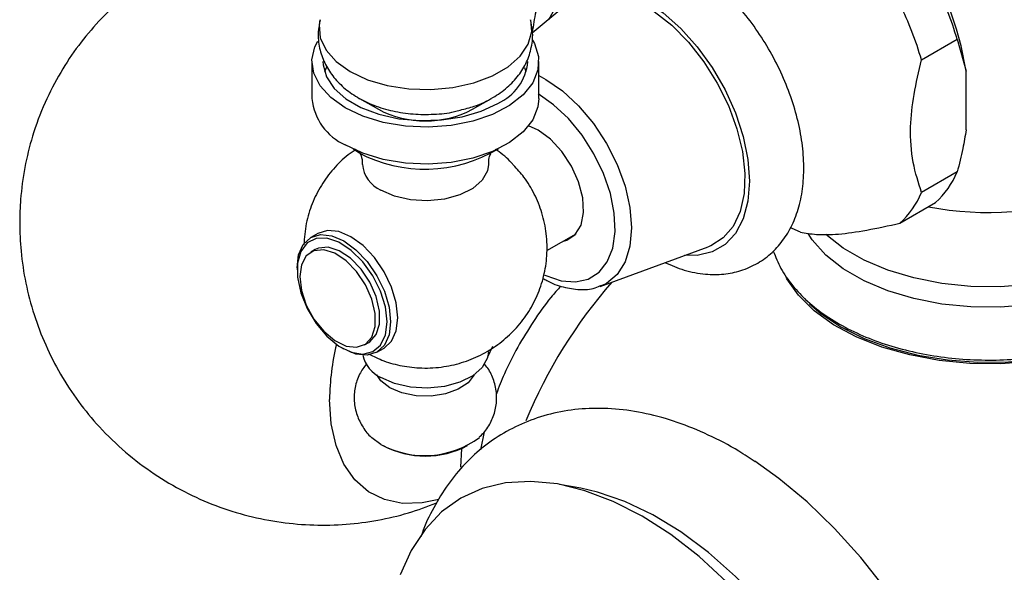
# Model space of a CAD drawing. Units: millimetres. Extents: x 9 to 2884, y 46 to 2085.
# Drawn here: x 353 to 431, y 432 to 476 of the extents above; entities that cross this region are included whole.
import ezdxf

# ---------------------------------------------------------------- set-up
doc = ezdxf.new("R2010")
doc.units = ezdxf.units.MM
doc.header["$LTSCALE"] = 10

msp = doc.modelspace()

# ---------------------------------------------------------------- linework, layer by layer
at = {"color": 7, "linetype": 'Continuous', "lineweight": 25}
for p, q in [((396.133, 476.822), (393.314, 474.466)), ((424.185, 472.351), (427.014, 473.984)), ((427.014, 473.984), (427.721, 471.446)), ((375.835, 472.212), (375.835, 469.273)), ((376.977, 471.771), (376.834, 471.396)), ((393.835, 469.273), (393.835, 472.212)), ((392.836, 471.396), (392.718, 471.715)), ((427.721, 466.809), (427.721, 471.446)), ((379.606, 469.294), (381.106, 468.427)), ((388.563, 468.427), (390.064, 469.294)), ((393.78, 466.761), (393.016, 467.107)), ((379.532, 464.986), (379.103, 465.256)), ((427.014, 463.456), (424.185, 461.823)), ((422.476, 459.391), (425.305, 461.024)), ((376.306, 458.571), (375.74, 458.245)), ((394.453, 457.212), (396.782, 458.556)), ((376.099, 457.297), (375.745, 457.093)), ((398.692, 454.378), (407.275, 457.52)), ((374.653, 455.841), (374.653, 455.678)), ((398.8, 454.42), (398.692, 454.378)), ((414.909, 453.425), (415.072, 453.217)), ((379.995, 449.731), (380.348, 449.935)), ((378.223, 449.493), (378.364, 449.411)), ((380.99, 449.151), (381.555, 449.478)), ((389.783, 448.772), (390.195, 449.62)), ((389.505, 442.826), (389.214, 441.412)), ((381.299, 441.837), (380.583, 442.36)), ((387.653, 440.016), (387.725, 441.516)), ((397.175, 438.35), (395.476, 438.664))]:
    msp.add_line(p, q, dxfattribs=at)
at = {"color": 8, "linetype": 'Continuous', "lineweight": 25, "flags": 128}
for points in [[(394.619, 475.557), (395.1, 476.408), (395.928, 477.295), (396.947, 477.883), (398.129, 478.157), (399.436, 478.106), (400.829, 477.733), (402.265, 477.049), (403.702, 476.074), (405.095, 474.839), (406.402, 473.381), (407.583, 471.744), (408.603, 469.977), (409.43, 468.136), (410.039, 466.275), (410.413, 464.451), (410.538, 462.719), (410.413, 461.133), (410.039, 459.74), (409.43, 458.582), (408.603, 457.696), (407.583, 457.107), (406.402, 456.833), (405.422, 456.842)], [(376.471, 475.527), (376.404, 475.121), (376.497, 474.103), (376.954, 473.119), (377.755, 472.211), (378.865, 471.419), (380.237, 470.778), (381.81, 470.316), (383.514, 470.052), (385.277, 469.999), (387.02, 470.158), (388.668, 470.523), (390.148, 471.078), (391.396, 471.798), (392.357, 472.653), (392.989, 473.604), (393.266, 474.61), (393.199, 475.526)], [(393.835, 471.097), (394.388, 470.804), (395.715, 469.887), (396.991, 468.703), (398.168, 467.298), (399.199, 465.726), (400.045, 464.047), (400.674, 462.325), (401.061, 460.628), (401.191, 459.02), (401.061, 457.563), (400.674, 456.312), (400.045, 455.317), (399.199, 454.615), (398.8, 454.42)], [(394.238, 455.304), (394.397, 455.228), (395.607, 454.817), (396.742, 454.724), (397.756, 454.954), (398.606, 455.496), (399.26, 456.329), (399.689, 457.419), (399.876, 458.721), (399.813, 460.181), (399.503, 461.74), (398.96, 463.335), (398.204, 464.899), (397.267, 466.369), (396.187, 467.684), (395.008, 468.791), (393.78, 469.645)]]:
    msp.add_lwpolyline(points, dxfattribs=at)
at = {"color": 7, "linetype": 'Continuous', "lineweight": 25, "flags": 128}
for points in [[(396.133, 476.822), (396.541, 477.12), (397.61, 477.581), (398.829, 477.718), (400.158, 477.527), (401.555, 477.013), (402.975, 476.194), (404.372, 475.094), (405.701, 473.751), (406.92, 472.206), (407.989, 470.51), (408.875, 468.718), (409.547, 466.885), (409.986, 465.073), (410.177, 463.338), (410.113, 461.737), (409.797, 460.321), (409.239, 459.135), (408.457, 458.219), (407.476, 457.6), (407.275, 457.52)], [(378.471, 468.538), (377.32, 469.353), (376.477, 470.285), (375.976, 471.296), (375.838, 472.344), (376.068, 473.387), (376.289, 473.842)], [(393.332, 473.925), (393.488, 473.642), (393.809, 472.607), (393.763, 471.556), (393.351, 470.532), (392.591, 469.577), (391.513, 468.729), (390.162, 468.024), (388.593, 467.491), (386.869, 467.151), (385.063, 467.018), (383.247, 467.098), (381.496, 467.387), (379.882, 467.874), (378.471, 468.538)], [(376.71, 472.212), (376.721, 471.967), (376.987, 470.998), (377.596, 470.083), (378.521, 469.26), (379.722, 468.567), (381.146, 468.033), (382.732, 467.682), (384.41, 467.528), (386.106, 467.58), (387.747, 467.833), (389.26, 468.278), (390.58, 468.896)], [(393.835, 469.273), (393.763, 468.616), (393.351, 467.592), (392.591, 466.637), (391.513, 465.79), (390.162, 465.085), (388.593, 464.552), (386.869, 464.212), (385.063, 464.079), (383.247, 464.159), (381.496, 464.448), (379.882, 464.935), (378.471, 465.599)], [(395.777, 457.976), (396.056, 458.052), (396.726, 458.494), (397.178, 459.24), (397.378, 460.235), (397.311, 461.406), (396.982, 462.664), (396.415, 463.918), (395.654, 465.073), (394.753, 466.045), (393.78, 466.761)], [(389.835, 464.039), (389.762, 463.556), (389.35, 462.807), (388.604, 462.15), (387.577, 461.633), (386.348, 461.296), (385.006, 461.162), (383.651, 461.242), (382.384, 461.531), (381.299, 462.006)], [(444.808, 463.141), (444.671, 461.964), (444.183, 460.646), (443.352, 459.387), (442.197, 458.215), (440.746, 457.159), (439.033, 456.244), (437.098, 455.489), (434.987, 454.915), (432.748, 454.533), (430.434, 454.352), (428.099, 454.378), (425.799, 454.609), (423.587, 455.041), (421.515, 455.662), (419.632, 456.458), (417.981, 457.411), (416.604, 458.496)], [(444.808, 461.508), (444.671, 460.331), (444.183, 459.013), (443.352, 457.754), (442.197, 456.582), (440.746, 455.526), (439.033, 454.61), (437.098, 453.856), (434.987, 453.281), (432.748, 452.899), (430.434, 452.719), (428.099, 452.745), (425.799, 452.976), (423.587, 453.408), (421.515, 454.029), (419.632, 454.825), (417.981, 455.778), (416.601, 456.865), (415.525, 458.062), (415.187, 458.563)], [(374.653, 455.841), (374.779, 456.877), (375.15, 457.697), (375.74, 458.244), (376.509, 458.482), (377.404, 458.393), (378.365, 457.985), (379.326, 457.284), (380.221, 456.339), (380.99, 455.214), (381.58, 453.985), (381.951, 452.737), (382.077, 451.555)], [(381.555, 449.478), (381.556, 449.478), (382.146, 450.025), (382.516, 450.845), (382.643, 451.881), (382.516, 453.064), (382.146, 454.312), (381.556, 455.54), (380.787, 456.665), (379.891, 457.61), (378.931, 458.311), (377.97, 458.72), (377.074, 458.808), (376.306, 458.571)], [(414.581, 458.685), (414.155, 458.87), (413.885, 458.997)], [(381.794, 451.555), (381.662, 452.744), (381.275, 453.997), (380.661, 455.223), (379.866, 456.329), (378.95, 457.234), (377.98, 457.871), (377.028, 458.192), (376.164, 458.174), (375.454, 457.818), (374.948, 457.15), (374.686, 456.22), (374.686, 455.097), (374.948, 453.864), (375.454, 452.613), (376.164, 451.436), (377.028, 450.421), (377.98, 449.643), (378.95, 449.159), (379.866, 449.007), (380.661, 449.195), (381.275, 449.712), (381.662, 450.519), (381.794, 451.555)], [(374.865, 455.147), (374.998, 454.047), (375.387, 452.891), (375.996, 451.781), (376.772, 450.815), (377.645, 450.081), (378.539, 449.643), (379.373, 449.539), (380.073, 449.78), (380.578, 450.343), (380.842, 451.179), (380.842, 452.214), (380.578, 453.355), (380.073, 454.501), (379.373, 455.55), (378.539, 456.409), (377.645, 457.002), (376.772, 457.276), (375.996, 457.207), (375.387, 456.8), (374.998, 456.093), (374.865, 455.147)], [(380.348, 449.935), (380.426, 449.984), (380.931, 450.547), (381.195, 451.383), (381.195, 452.418), (380.931, 453.559), (380.426, 454.705), (379.726, 455.754), (378.892, 456.613), (377.999, 457.206), (377.126, 457.48), (376.35, 457.411), (376.099, 457.297)], [(441.476, 451.076), (439.613, 450.148), (437.537, 449.386), (435.29, 448.807), (432.921, 448.422), (430.481, 448.241), (428.021, 448.267), (425.593, 448.5), (423.251, 448.934), (421.042, 449.56), (419.015, 450.365), (417.213, 451.332), (415.674, 452.441), (414.431, 453.666), (413.51, 454.984), (413.473, 455.051)], [(415.306, 452.987), (416.196, 452.222), (417.785, 451.16)], [(417.785, 451.16), (419.624, 450.243), (421.676, 449.49), (423.895, 448.918), (426.235, 448.538), (428.646, 448.359), (431.076, 448.385), (433.474, 448.614), (435.789, 449.043), (437.971, 449.662), (439.973, 450.457), (441.753, 451.413), (443.274, 452.507), (443.613, 452.804)], [(382.077, 451.555), (381.951, 450.518), (381.58, 449.698), (380.99, 449.151), (380.221, 448.914), (379.326, 449.002), (378.365, 449.411), (378.364, 449.411)], [(389.835, 449.186), (389.762, 448.695), (389.35, 447.946), (388.604, 447.289), (387.577, 446.772), (386.348, 446.435), (385.006, 446.301), (383.651, 446.381), (382.384, 446.67), (381.299, 447.145)], [(382.007, 446.328), (381.298, 446.882), (380.978, 447.349)], [(388.692, 447.349), (388.222, 446.732), (387.444, 446.211), (386.435, 445.844), (385.283, 445.666), (384.091, 445.692), (382.966, 445.919), (382.007, 446.328)], [(385.898, 437.456), (384.581, 437.19), (383.021, 437.157), (381.591, 437.457), (380.322, 438.084), (379.242, 439.024), (378.377, 440.256), (377.744, 441.751), (377.359, 443.478), (377.23, 445.397)], [(430.654, 404.701), (430.53, 407.422), (430.158, 410.254), (429.543, 413.164), (428.693, 416.119), (427.617, 419.083), (426.328, 422.023), (424.841, 424.903), (423.174, 427.69), (421.345, 430.35), (419.377, 432.854), (417.293, 435.171), (415.116, 437.275), (412.873, 439.14), (410.969, 440.498)], [(408.73, 430.943), (406.54, 432.937), (404.292, 434.675), (402.016, 436.137), (399.74, 437.303), (397.492, 438.16), (395.302, 438.696), (393.196, 438.904), (391.2, 438.783), (389.341, 438.333), (387.641, 437.56), (386.122, 436.474), (384.803, 435.088), (383.7, 433.421), (382.828, 431.492)], [(422.876, 402.252), (422.749, 404.885), (422.37, 407.63), (421.745, 410.451), (420.881, 413.312), (419.789, 416.174), (418.484, 419.002), (416.983, 421.757), (415.305, 424.405), (413.472, 426.91), (411.508, 429.24), (409.439, 431.365), (407.292, 433.256), (405.094, 434.89), (402.875, 436.244), (400.663, 437.302), (398.487, 438.049), (397.175, 438.35)]]:
    msp.add_lwpolyline(points, dxfattribs=at)
at = {"color": 7, "linetype": 'Continuous', "lineweight": 25}
for centre, radius, start, end in [((402.359, 467.416), 25.68, 9.03058, 33.38078), ((400.342, 466.169), 27.793, 16.32999, 26.08137), ((397.513, 464.536), 27.793, 16.32999, 26.08137), ((388.936, 472.588), 4.042, 294.0092, 354.67066), ((380.316, 469.706), 4.502, 185.51725, 245.80289), ((384.835, 475.504), 7.999, 242.21656, 297.78344), ((384.804, 474.983), 11.302, 242.19134, 300.97814), ((382.313, 464.278), 2.488, 185.16449, 245.95724), ((420.569, 466.169), 6.992, 312.62935, 337.1693), ((417.741, 464.536), 6.992, 312.62935, 337.1693), ((429.558, 428.561), 39.75, 138.84268, 157.60214), ((396.791, 445.175), 19.562, 166.38098, 179.35202), ((382.393, 449.509), 2.604, 193.26492, 245.18284), ((384.778, 448.196), 7.248, 241.31687, 306.85062), ((384.835, 448.165), 7.25, 242.47834, 297.52166)]:
    msp.add_arc(centre, radius, start, end, dxfattribs=at)
at = {"color": 8, "linetype": 'Continuous', "lineweight": 25}
msp.add_arc((429.526, 485.646), 25.407, 259.13064, 289.17615, dxfattribs=at)
at = {"color": 7, "linetype": 'Continuous', "lineweight": 25}
for points, knots in [([(377.703, 482.85), (377.343, 482.878), (376.132, 482.975), (374.073, 482.851), (371.571, 482.493), (369.153, 481.868), (366.839, 481.01), (364.645, 479.927), (362.584, 478.632), (360.664, 477.132), (358.895, 475.426), (357.282, 473.504), (355.841, 471.349), (354.598, 468.937), (353.653, 466.4), (353.019, 463.82), (352.711, 461.514), (352.624, 459.292), (352.73, 457.064), (353.096, 454.62), (353.751, 452.123), (354.674, 449.704), (355.855, 447.391), (357.282, 445.214), (358.999, 443.127), (361.002, 441.192), (363.268, 439.471), (365.677, 438.052), (368.186, 436.938), (370.76, 436.128), (373.364, 435.616), (375.966, 435.395), (378.537, 435.453), (381.05, 435.783), (383.462, 436.341), (384.984, 436.912), (385.727, 437.191)], [0, 0, 0, 0, 0.012676, 0.042656, 0.072213, 0.101384, 0.130218, 0.158789, 0.187201, 0.21561, 0.244243, 0.273422, 0.303565, 0.335147, 0.368541, 0.39844, 0.428332, 0.450106, 0.476513, 0.506597, 0.536766, 0.567036, 0.597397, 0.627836, 0.658338, 0.69216, 0.725442, 0.758099, 0.79017, 0.821693, 0.852698, 0.883214, 0.913272, 0.942899, 0.972133, 1, 1, 1, 1]), ([(403.829, 456.259), (404.337, 456.044), (405.4, 455.595), (406.972, 455.311), (408.487, 455.309), (409.896, 455.593), (411.21, 456.17), (412.37, 457.035), (413.315, 458.125), (414.042, 459.412), (414.552, 460.884), (414.834, 462.532), (414.877, 464.33), (414.675, 466.235), (414.236, 468.196), (413.574, 470.16), (412.709, 472.087), (411.661, 473.937), (410.451, 475.673), (409.101, 477.258), (407.633, 478.661), (406.069, 479.847), (404.431, 480.783), (402.748, 481.432), (401.123, 481.745), (399.608, 481.741), (398.2, 481.457), (396.887, 480.879), (395.727, 480.012), (394.783, 478.922), (394.059, 477.634), (393.54, 476.172), (393.389, 475.085), (393.313, 474.534)], [0, 0, 0, 0, 0.031731, 0.066539, 0.09655, 0.125589, 0.156591, 0.18673, 0.216599, 0.246881, 0.278192, 0.310765, 0.344372, 0.378511, 0.412701, 0.446774, 0.480733, 0.514641, 0.548584, 0.582628, 0.616868, 0.651394, 0.686258, 0.721361, 0.75617, 0.786175, 0.815212, 0.846209, 0.876347, 0.906215, 0.9365, 0.967815, 1, 1, 1, 1]), ([(376.492, 475.531), (376.426, 475.205), (376.273, 474.461), (376.399, 473.279), (376.801, 472.097), (377.458, 471.045), (378.336, 470.125), (379.436, 469.341), (380.752, 468.709), (382.247, 468.261), (383.859, 468.018), (385.507, 468.011), (386.776, 468.128), (387.44, 468.321), (387.592, 468.366)], [0, 0, 0, 0, 0.06604, 0.150598, 0.232212, 0.313248, 0.396607, 0.484656, 0.578234, 0.675629, 0.773675, 0.871733, 0.970572, 1, 1, 1, 1]), ([(387.592, 468.366), (387.968, 468.458), (388.891, 468.685), (390.154, 469.293), (391.336, 470.121), (392.244, 471.081), (392.9, 472.16), (393.288, 473.363), (393.399, 474.52), (393.233, 475.238), (393.166, 475.526)], [0, 0, 0, 0, 0.107208, 0.26332, 0.402507, 0.53379, 0.658618, 0.779788, 0.911723, 1, 1, 1, 1]), ([(424.185, 461.823), (423.94, 462.597), (423.443, 464.166), (423.225, 466.812), (423.548, 469.616), (423.971, 471.432), (424.185, 472.351)], [0, 0, 0, 0, 0.267066, 0.541217, 0.767884, 1, 1, 1, 1]), ([(427.721, 466.809), (427.642, 466.312), (427.468, 465.211), (427.175, 464.078), (427.014, 463.456)], [0, 0, 0, 0, 0.450942, 1, 1, 1, 1]), ([(379.35, 465.247), (379.128, 465.103), (378.457, 464.668), (377.51, 463.707), (376.54, 462.411), (375.816, 460.949), (375.316, 459.357), (375.237, 458.241), (375.197, 457.67)], [0, 0, 0, 0, 0.088117, 0.266816, 0.446604, 0.627498, 0.809262, 1, 1, 1, 1]), ([(379.55, 465.126), (379.546, 465.131), (379.533, 465.147), (379.702, 464.868), (379.841, 464.429), (379.816, 464.133), (379.809, 464.048)], [0, 0, 0, 0, 0.152458, 0.479174, 0.850977, 1, 1, 1, 1]), ([(389.859, 464.045), (389.862, 464.234), (389.868, 464.594), (389.973, 464.817), (390.022, 464.923)], [0, 0, 0, 0, 0.528004, 1, 1, 1, 1]), ([(391.816, 464.003), (391.763, 464.065), (391.39, 464.505), (390.892, 464.925), (390.414, 465.212), (390.36, 465.244)], [0, 0, 0, 0, 0.126701, 0.902019, 1, 1, 1, 1]), ([(412.427, 457.178), (412.613, 456.713), (412.995, 455.757), (413.928, 454.422), (415.127, 453.158), (416.601, 452.007), (418.319, 450.989), (420.249, 450.128), (422.346, 449.44), (424.568, 448.936), (426.875, 448.62), (429.226, 448.496), (431.583, 448.566), (433.905, 448.828), (436.155, 449.28), (438.294, 449.917), (440.288, 450.736), (442.1, 451.732), (443.694, 452.895), (445.028, 454.214), (446.061, 455.661), (446.761, 457.197), (447.114, 458.771), (447.128, 460.333), (446.825, 461.849), (446.216, 463.291), (445.455, 464.512), (444.8, 465.194), (444.534, 465.47)], [0, 0, 0, 0, 0.034965, 0.071946, 0.110063, 0.149258, 0.18917, 0.229382, 0.269566, 0.309638, 0.349601, 0.389497, 0.429379, 0.469303, 0.509319, 0.549492, 0.58988, 0.630517, 0.67137, 0.712165, 0.752404, 0.791516, 0.829234, 0.865816, 0.901908, 0.93804, 0.974886, 1, 1, 1, 1]), ([(380.327, 449.027), (380.727, 448.825), (381.572, 448.399), (383.01, 448.032), (384.61, 447.851), (386.274, 447.954), (387.9, 448.339), (389.398, 448.973), (390.759, 449.84), (391.956, 450.921), (392.96, 452.193), (393.737, 453.626), (394.261, 455.178), (394.517, 456.84), (394.472, 458.541), (394.124, 460.199), (393.512, 461.706), (392.746, 462.991), (392.104, 463.69), (391.816, 464.003)], [0, 0, 0, 0, 0.049727, 0.104798, 0.163721, 0.227965, 0.28877, 0.348514, 0.407772, 0.467117, 0.526804, 0.586867, 0.647238, 0.707816, 0.772777, 0.835042, 0.894899, 0.952757, 1, 1, 1, 1]), ([(414.581, 458.685), (414.984, 458.611), (415.797, 458.462), (417.512, 458.477), (419.81, 458.81), (421.578, 459.195), (422.476, 459.391)], [0, 0, 0, 0, 0.2442784, 0.4934483, 0.7426585, 1, 1, 1, 1]), ([(394.158, 455.019), (394.257, 454.958), (394.788, 454.625), (395.777, 454.288), (397.067, 454.08), (398.105, 454.145), (398.636, 454.389), (398.804, 454.466)], [0, 0, 0, 0, 0.062356, 0.336478, 0.609818, 0.876717, 1, 1, 1, 1]), ([(395.576, 454.405), (395.313, 454.107), (394.537, 453.233), (393.381, 451.603), (392.139, 449.566), (391.151, 447.633), (390.668, 446.38), (390.466, 445.855)], [0, 0, 0, 0, 0.121695, 0.357955, 0.593915, 0.82993, 1, 1, 1, 1]), ([(380.158, 448.234), (379.962, 447.963), (379.553, 447.397), (379.223, 446.368), (379.145, 445.255), (379.361, 444.157), (379.858, 443.194), (380.293, 442.579), (380.599, 442.354), (380.625, 442.335)], [0, 0, 0, 0, 0.153321, 0.320499, 0.487611, 0.66098, 0.824759, 0.985085, 1, 1, 1, 1]), ([(389.091, 442.408), (389.217, 442.52), (389.619, 442.875), (390.09, 443.661), (390.452, 444.702), (390.526, 445.825), (390.298, 446.908), (389.923, 447.743), (389.579, 448.133), (389.471, 448.257)], [0, 0, 0, 0, 0.078442, 0.24835, 0.416554, 0.584697, 0.759104, 0.923875, 1, 1, 1, 1]), ([(410.994, 440.446), (410.564, 440.735), (409.344, 441.557), (407.277, 442.621), (404.818, 443.634), (402.352, 444.325), (399.917, 444.692), (397.554, 444.723), (395.301, 444.425), (393.193, 443.813), (391.253, 442.911), (389.498, 441.741), (387.943, 440.325), (386.585, 438.685), (385.461, 436.816), (384.769, 435.418), (384.521, 434.609), (384.499, 434.537)], [0, 0, 0, 0, 0.042742, 0.121372, 0.200121, 0.278481, 0.3558, 0.431409, 0.504891, 0.576266, 0.645963, 0.714667, 0.783059, 0.851796, 0.921604, 0.993022, 1, 1, 1, 1])]:
    msp.add_open_spline(points, degree=3, knots=knots, dxfattribs=at)

doc.saveas('drawing.dxf')
